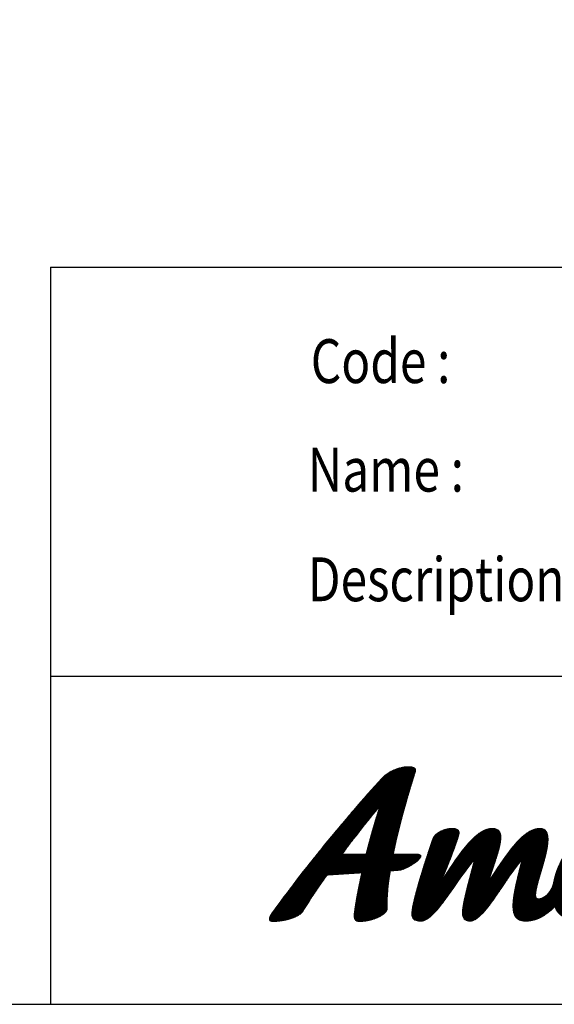
# Model space of a CAD drawing. Units: millimetres. Extents: x -129 to 381, y -348 to 10.
# Drawn here: x 218 to 262, y -342 to -260 of the extents above; entities that cross this region are included whole.
import ezdxf

# ---------------------------------------------------------------- set-up
doc = ezdxf.new("R2010")
doc.units = ezdxf.units.MM
doc.header["$LTSCALE"] = 19.36
doc.layers.get('0').update_dxf_attribs({"linetype": 'CONTINUOUS'})
doc.layers.add('Layer 1', color=7, linetype='CONTINUOUS')
doc.layers.add('TEXT', color=3, linetype='CONTINUOUS', lineweight=9)
doc.styles.get("Standard").update_dxf_attribs({"font": 'arial.ttf'})
pattern_1 = [(45, (-2164.068054, 725.6023107), (-0.002455231879, 0.002455231879), [])]

# ---------------------------------------------------------------- blocks, each defined once
blk = doc.blocks.new('block 3')
h = blk.add_hatch()
h.set_pattern_fill('ANSI31', color=256, scale=0.027778)
h.set_pattern_definition(pattern_1)
edge = h.paths.add_edge_path()
edge.add_spline(control_points=[(5.946, 3.66), (6.06, 3.843), (6.212, 4.075), (6.397, 4.333)], knot_values=[5, 5, 5, 5, 6, 6, 6, 6], degree=3, periodic=0)
edge.add_spline(control_points=[(6.397, 4.333), (6.397, 4.333), (7.043, 4.374), (7.043, 4.374), (6.983, 4.11), (6.934, 3.856), (6.905, 3.633)], knot_values=[3, 3, 3, 3, 4, 4, 4, 5, 5, 5, 5], degree=3, periodic=0)
edge.add_spline(control_points=[(6.905, 3.633), (6.887, 3.512), (6.93, 3.472), (6.991, 3.472)], knot_values=[2, 2, 2, 2, 3, 3, 3, 3], degree=3, periodic=0)
edge.add_spline(control_points=[(6.991, 3.472), (7.238, 3.472), (7.519, 3.602), (7.514, 3.722)], knot_values=[1, 1, 1, 1, 2, 2, 2, 2], degree=3, periodic=0)
edge.add_spline(control_points=[(7.514, 3.722), (7.503, 3.932), (7.529, 4.164), (7.571, 4.409)], knot_values=[0, 0, 0, 0, 1, 1, 1, 1], degree=3, periodic=0)
edge.add_spline(control_points=[(7.571, 4.409), (7.571, 4.409), (7.613, 4.413), (7.655, 4.416)], knot_values=[16.5, 16.5, 16.5, 16.5, 17, 17, 17, 17], degree=3, periodic=0)
edge.add_spline(control_points=[(7.655, 4.416), (7.697, 4.419), (7.739, 4.423), (7.739, 4.423), (7.844, 4.432), (8.122, 4.597), (8.138, 4.677)], knot_values=[15, 15, 15, 15, 15.5, 15.5, 15.5, 16.5, 16.5, 16.5, 16.5], degree=3, periodic=0)
edge.add_spline(control_points=[(8.138, 4.677), (8.143, 4.704), (8.114, 4.722), (8.044, 4.722)], knot_values=[14, 14, 14, 14, 15, 15, 15, 15], degree=3, periodic=0)
edge.add_spline(control_points=[(8.044, 4.722), (8.044, 4.722), (7.626, 4.722), (7.626, 4.722), (7.731, 5.244), (7.892, 5.792), (8.036, 6.252)], knot_values=[12, 12, 12, 12, 13, 13, 13, 14, 14, 14, 14], degree=3, periodic=0)
edge.add_spline(control_points=[(8.036, 6.252), (8.058, 6.319), (7.997, 6.341), (7.914, 6.341)], knot_values=[11, 11, 11, 11, 12, 12, 12, 12], degree=3, periodic=0)
edge.add_spline(control_points=[(7.914, 6.341), (7.774, 6.341), (7.551, 6.274), (7.415, 6.123)], knot_values=[10, 10, 10, 10, 11, 11, 11, 11], degree=3, periodic=0)
edge.add_spline(control_points=[(7.415, 6.123), (6.733, 5.386), (5.927, 4.387), (5.382, 3.633)], knot_values=[9, 9, 9, 9, 10, 10, 10, 10], degree=3, periodic=0)
edge.add_spline(control_points=[(5.382, 3.633), (5.35, 3.588), (5.334, 3.553), (5.329, 3.526)], knot_values=[8, 8, 8, 8, 9, 9, 9, 9], degree=3, periodic=0)
edge.add_spline(control_points=[(5.329, 3.526), (5.322, 3.49), (5.337, 3.472), (5.384, 3.472)], knot_values=[7, 7, 7, 7, 8, 8, 8, 8], degree=3, periodic=0)
edge.add_spline(control_points=[(5.384, 3.472), (5.584, 3.472), (5.873, 3.544), (5.946, 3.66)], knot_values=[6, 6, 6, 6, 7, 7, 7, 7], degree=3, periodic=0)
edge = h.paths.add_edge_path(flags=16)
edge.add_spline(control_points=[(7.123, 4.722), (7.123, 4.722), (6.676, 4.722), (6.676, 4.722), (6.901, 5.021), (7.142, 5.328), (7.384, 5.623)], knot_values=[0, 0, 0, 0, 1, 1, 1, 2, 2, 2, 2], degree=3, periodic=0)
edge.add_spline(control_points=[(7.384, 5.623), (7.288, 5.337), (7.201, 5.029), (7.123, 4.722)], knot_values=[2, 2, 2, 2, 3, 3, 3, 3], degree=3, periodic=0)
h = blk.add_hatch()
h.set_pattern_fill('ANSI31', color=256, scale=0.027778)
h.set_pattern_definition(pattern_1)
edge = h.paths.add_edge_path()
edge.add_spline(control_points=[(8.513, 4.212), (8.6, 4.416), (8.847, 5.028), (8.847, 5.123)], knot_values=[26, 26, 26, 26, 27, 27, 27, 27], degree=3, periodic=0)
edge.add_spline(control_points=[(8.847, 5.123), (8.847, 5.175), (8.795, 5.197), (8.726, 5.197)], knot_values=[27, 27, 27, 27, 28, 28, 28, 28], degree=3, periodic=0)
edge.add_spline(control_points=[(8.726, 5.197), (8.591, 5.197), (8.409, 5.127), (8.361, 5.006)], knot_values=[28, 28, 28, 28, 29, 29, 29, 29], degree=3, periodic=0)
edge.add_spline(control_points=[(8.361, 5.006), (8.292, 4.811), (7.971, 3.852), (7.971, 3.617)], knot_values=[29, 29, 29, 29, 30, 30, 30, 30], degree=3, periodic=0)
edge.add_spline(control_points=[(7.971, 3.617), (7.971, 3.531), (8.01, 3.479), (8.136, 3.479)], knot_values=[30, 30, 30, 30, 31, 31, 31, 31], degree=3, periodic=0)
edge.add_spline(control_points=[(8.136, 3.479), (8.409, 3.479), (8.808, 4.264), (9.134, 4.62)], knot_values=[31, 31, 31, 31, 32, 32, 32, 32], degree=3, periodic=0)
edge.add_spline(control_points=[(9.134, 4.62), (8.99, 4.077), (8.908, 3.778), (8.908, 3.622)], knot_values=[32, 32, 32, 32, 33, 33, 33, 33], degree=3, periodic=0)
edge.add_spline(control_points=[(8.908, 3.622), (8.908, 3.535), (8.951, 3.479), (9.043, 3.479)], knot_values=[33, 33, 33, 33, 34, 34, 34, 34], degree=3, periodic=0)
edge.add_spline(control_points=[(9.043, 3.479), (9.316, 3.479), (9.693, 4.264), (10.015, 4.62)], knot_values=[34, 34, 34, 34, 35, 35, 35, 35], degree=3, periodic=0)
edge.add_spline(control_points=[(10.015, 4.62), (9.928, 4.277), (9.845, 3.965), (9.845, 3.756)], knot_values=[35, 35, 35, 35, 36, 36, 36, 36], degree=3, periodic=0)
edge.add_spline(control_points=[(9.845, 3.756), (9.845, 3.583), (9.906, 3.479), (10.075, 3.479)], knot_values=[36, 36, 36, 36, 37, 37, 37, 37], degree=3, periodic=0)
edge.add_spline(control_points=[(10.075, 3.479), (10.289, 3.479), (10.468, 3.591), (10.619, 3.748)], knot_values=[37, 37, 37, 37, 38, 38, 38, 38], degree=3, periodic=0)
edge.add_spline(control_points=[(10.619, 3.748), (10.687, 3.584), (10.84, 3.474), (11.105, 3.474)], knot_values=[38, 38, 38, 38, 39, 39, 39, 39], degree=3, periodic=0)
edge.add_spline(control_points=[(11.105, 3.474), (11.449, 3.474), (11.7, 3.654), (11.822, 3.789)], knot_values=[39, 39, 39, 39, 40, 40, 40, 40], degree=3, periodic=0)
edge.add_spline(control_points=[(11.822, 3.789), (11.799, 3.715), (11.776, 3.644), (11.753, 3.578)], knot_values=[40, 40, 40, 40, 41, 41, 41, 41], degree=3, periodic=0)
edge.add_spline(control_points=[(11.753, 3.578), (11.732, 3.513), (11.779, 3.479), (11.866, 3.479)], knot_values=[41, 41, 41, 41, 42, 42, 42, 42], degree=3, periodic=0)
edge.add_spline(control_points=[(11.866, 3.479), (12.001, 3.479), (12.191, 3.548), (12.235, 3.669)], knot_values=[42, 42, 42, 42, 43, 43, 43, 43], degree=3, periodic=0)
edge.add_spline(control_points=[(12.235, 3.669), (12.276, 3.802), (12.322, 3.932), (12.375, 4.06)], knot_values=[43, 43, 43, 43, 44, 44, 44, 44], degree=3, periodic=0)
edge.add_spline(control_points=[(12.375, 4.06), (12.442, 4.222), (12.474, 4.347), (12.602, 4.467)], knot_values=[44, 44, 44, 44, 45, 45, 45, 45], degree=3, periodic=0)
edge.add_spline(control_points=[(12.602, 4.467), (12.7, 4.536), (12.804, 4.589), (12.917, 4.62)], knot_values=[45, 45, 45, 45, 46, 46, 46, 46], degree=3, periodic=0)
edge.add_spline(control_points=[(12.917, 4.62), (13.003, 4.642), (13.09, 4.82), (13.09, 4.954)], knot_values=[46, 46, 46, 46, 47, 47, 47, 47], degree=3, periodic=0)
edge.add_spline(control_points=[(13.09, 4.954), (13.09, 5.032), (13.06, 5.093), (12.982, 5.093)], knot_values=[47, 47, 47, 47, 48, 48, 48, 48], degree=3, periodic=0)
edge.add_spline(control_points=[(12.982, 5.093), (12.93, 5.093), (12.856, 5.067), (12.76, 5.002)], knot_values=[0, 0, 0, 0, 1, 1, 1, 1], degree=3, periodic=0)
edge.add_spline(control_points=[(12.76, 5.002), (12.677, 4.945), (12.602, 4.891), (12.531, 4.836)], knot_values=[1, 1, 1, 1, 2, 2, 2, 2], degree=3, periodic=0)
edge.add_spline(control_points=[(12.531, 4.836), (12.559, 4.917), (12.59, 5.003), (12.625, 5.097)], knot_values=[2, 2, 2, 2, 3, 3, 3, 3], degree=3, periodic=0)
edge.add_spline(control_points=[(12.625, 5.097), (12.651, 5.162), (12.595, 5.197), (12.513, 5.197)], knot_values=[3, 3, 3, 3, 4, 4, 4, 4], degree=3, periodic=0)
edge.add_spline(control_points=[(12.513, 5.197), (12.395, 5.197), (12.196, 5.127), (12.161, 5.006)], knot_values=[4, 4, 4, 4, 5, 5, 5, 5], degree=3, periodic=0)
edge.add_spline(control_points=[(12.161, 5.006), (12.139, 4.929), (12.121, 4.85), (12.1, 4.772)], knot_values=[5, 5, 5, 5, 6, 6, 6, 6], degree=3, periodic=0)
edge.add_spline(control_points=[(12.1, 4.772), (12.082, 4.703), (12.063, 4.633), (12.045, 4.563)], knot_values=[6, 6, 6, 6, 7, 7, 7, 7], degree=3, periodic=0)
edge.add_spline(control_points=[(12.045, 4.563), (12.025, 4.49), (12.011, 4.411), (11.965, 4.348)], knot_values=[7, 7, 7, 7, 8, 8, 8, 8], degree=3, periodic=0)
edge.add_spline(control_points=[(11.965, 4.348), (11.913, 4.276), (11.846, 4.21), (11.786, 4.145)], knot_values=[8, 8, 8, 8, 9, 9, 9, 9], degree=3, periodic=0)
edge.add_spline(control_points=[(11.786, 4.145), (11.67, 4.02), (11.536, 3.899), (11.368, 3.851)], knot_values=[9, 9, 9, 9, 10, 10, 10, 10], degree=3, periodic=0)
edge.add_spline(control_points=[(11.368, 3.851), (11.319, 3.837), (11.269, 3.83), (11.218, 3.83)], knot_values=[10, 10, 10, 10, 11, 11, 11, 11], degree=3, periodic=0)
edge.add_spline(control_points=[(11.218, 3.83), (11.075, 3.83), (11.014, 3.93), (11.019, 4.104)], knot_values=[11, 11, 11, 11, 12, 12, 12, 12], degree=3, periodic=0)
edge.add_spline(control_points=[(11.019, 4.104), (11.535, 4.095), (11.96, 4.399), (11.96, 4.85)], knot_values=[12, 12, 12, 12, 13, 13, 13, 13], degree=3, periodic=0)
edge.add_spline(control_points=[(11.96, 4.85), (11.96, 5.058), (11.843, 5.227), (11.604, 5.227)], knot_values=[13, 13, 13, 13, 14, 14, 14, 14], degree=3, periodic=0)
edge.add_spline(control_points=[(11.604, 5.227), (11.354, 5.227), (11.129, 5.092), (10.963, 4.913)], knot_values=[14, 14, 14, 14, 15, 15, 15, 15], degree=3, periodic=0)
edge.add_spline(control_points=[(10.963, 4.913), (10.863, 4.806), (10.781, 4.683), (10.718, 4.551)], knot_values=[15, 15, 15, 15, 16, 16, 16, 16], degree=3, periodic=0)
edge.add_spline(control_points=[(10.718, 4.551), (10.684, 4.481), (10.656, 4.408), (10.633, 4.333)], knot_values=[16, 16, 16, 16, 17, 17, 17, 17], degree=3, periodic=0)
edge.add_spline(control_points=[(10.633, 4.333), (10.606, 4.242), (10.598, 4.14), (10.549, 4.056)], knot_values=[17, 17, 17, 17, 18, 18, 18, 18], degree=3, periodic=0)
edge.add_spline(control_points=[(10.549, 4.056), (10.504, 3.976), (10.411, 3.891), (10.314, 3.891)], knot_values=[18, 18, 18, 18, 19, 19, 19, 19], degree=3, periodic=0)
edge.add_spline(control_points=[(10.314, 3.891), (10.279, 3.891), (10.266, 3.921), (10.266, 3.969)], knot_values=[19, 19, 19, 19, 20, 20, 20, 20], degree=3, periodic=0)
edge.add_spline(control_points=[(10.266, 3.969), (10.266, 4.168), (10.496, 4.702), (10.496, 4.997)], knot_values=[20, 20, 20, 20, 21, 21, 21, 21], degree=3, periodic=0)
edge.add_spline(control_points=[(10.496, 4.997), (10.496, 5.114), (10.457, 5.197), (10.349, 5.197)], knot_values=[21, 21, 21, 21, 22, 22, 22, 22], degree=3, periodic=0)
edge.add_spline(control_points=[(10.349, 5.197), (9.997, 5.197), (9.667, 4.607), (9.394, 4.216)], knot_values=[22, 22, 22, 22, 23, 23, 23, 23], degree=3, periodic=0)
edge.add_spline(control_points=[(9.394, 4.216), (9.507, 4.572), (9.62, 4.854), (9.62, 5.028)], knot_values=[23, 23, 23, 23, 24, 24, 24, 24], degree=3, periodic=0)
edge.add_spline(control_points=[(9.62, 5.028), (9.62, 5.136), (9.576, 5.197), (9.468, 5.197)], knot_values=[24, 24, 24, 24, 25, 25, 25, 25], degree=3, periodic=0)
edge.add_spline(control_points=[(9.468, 5.197), (9.116, 5.197), (8.782, 4.602), (8.513, 4.212)], knot_values=[25, 25, 25, 25, 26, 26, 26, 26], degree=3, periodic=0)
edge = h.paths.add_edge_path(flags=16)
edge.add_spline(control_points=[(11.075, 4.386), (11.118, 4.568), (11.305, 4.88), (11.47, 4.88)], knot_values=[2, 2, 2, 2, 3, 3, 3, 3], degree=3, periodic=0)
edge.add_spline(control_points=[(11.47, 4.88), (11.53, 4.88), (11.552, 4.837), (11.552, 4.776)], knot_values=[0, 0, 0, 0, 1, 1, 1, 1], degree=3, periodic=0)
edge.add_spline(control_points=[(11.552, 4.776), (11.552, 4.529), (11.292, 4.364), (11.075, 4.386)], knot_values=[1, 1, 1, 1, 2, 2, 2, 2], degree=3, periodic=0)
at = {"layer": 'Layer 1', "lineweight": 0}
for points, knots in [([(7.571, 4.409), (7.529, 4.164), (7.503, 3.932), (7.514, 3.722), (7.519, 3.602), (7.238, 3.472), (6.991, 3.472), (6.93, 3.472), (6.887, 3.512), (6.905, 3.633), (6.934, 3.856), (6.983, 4.11), (7.043, 4.374), (7.043, 4.374), (6.397, 4.333), (6.397, 4.333), (6.212, 4.075), (6.06, 3.843), (5.946, 3.66), (5.873, 3.544), (5.584, 3.472), (5.384, 3.472), (5.337, 3.472), (5.322, 3.49), (5.329, 3.526), (5.334, 3.553), (5.35, 3.588), (5.382, 3.633), (5.927, 4.387), (6.733, 5.386), (7.415, 6.123), (7.551, 6.274), (7.774, 6.341), (7.914, 6.341), (7.997, 6.341), (8.058, 6.319), (8.036, 6.252), (7.892, 5.792), (7.731, 5.244), (7.626, 4.722), (7.626, 4.722), (8.044, 4.722), (8.044, 4.722), (8.114, 4.722), (8.143, 4.704), (8.138, 4.677), (8.122, 4.597), (7.844, 4.432), (7.739, 4.423), (7.739, 4.423), (7.571, 4.409), (7.571, 4.409)], [0, 0, 0, 0, 1, 1, 1, 2, 2, 2, 3, 3, 3, 4, 4, 4, 5, 5, 5, 6, 6, 6, 7, 7, 7, 8, 8, 8, 9, 9, 9, 10, 10, 10, 11, 11, 11, 12, 12, 12, 13, 13, 13, 14, 14, 14, 15, 15, 15, 16, 16, 16, 17, 17, 17, 17]), ([(7.384, 5.623), (7.142, 5.328), (6.901, 5.021), (6.676, 4.722), (6.676, 4.722), (7.123, 4.722), (7.123, 4.722), (7.201, 5.029), (7.288, 5.337), (7.384, 5.623)], [0, 0, 0, 0, 1, 1, 1, 2, 2, 2, 3, 3, 3, 3]), ([(12.982, 5.093), (12.93, 5.093), (12.856, 5.067), (12.76, 5.002), (12.677, 4.945), (12.602, 4.891), (12.531, 4.836), (12.559, 4.917), (12.59, 5.003), (12.625, 5.097), (12.651, 5.162), (12.595, 5.197), (12.513, 5.197), (12.395, 5.197), (12.196, 5.127), (12.161, 5.006), (12.139, 4.929), (12.121, 4.85), (12.1, 4.772), (12.082, 4.703), (12.063, 4.633), (12.045, 4.563), (12.025, 4.49), (12.011, 4.411), (11.965, 4.348), (11.913, 4.276), (11.846, 4.21), (11.786, 4.145), (11.67, 4.02), (11.536, 3.899), (11.368, 3.851), (11.319, 3.837), (11.269, 3.83), (11.218, 3.83), (11.075, 3.83), (11.014, 3.93), (11.019, 4.104), (11.535, 4.095), (11.96, 4.399), (11.96, 4.85), (11.96, 5.058), (11.843, 5.227), (11.604, 5.227), (11.354, 5.227), (11.129, 5.092), (10.963, 4.913), (10.863, 4.806), (10.781, 4.683), (10.718, 4.551), (10.684, 4.481), (10.656, 4.408), (10.633, 4.333), (10.606, 4.242), (10.598, 4.14), (10.549, 4.056), (10.504, 3.976), (10.411, 3.891), (10.314, 3.891), (10.279, 3.891), (10.266, 3.921), (10.266, 3.969), (10.266, 4.168), (10.496, 4.702), (10.496, 4.997), (10.496, 5.114), (10.457, 5.197), (10.349, 5.197), (9.997, 5.197), (9.667, 4.607), (9.394, 4.216), (9.507, 4.572), (9.62, 4.854), (9.62, 5.028), (9.62, 5.136), (9.576, 5.197), (9.468, 5.197), (9.116, 5.197), (8.782, 4.602), (8.513, 4.212), (8.6, 4.416), (8.847, 5.028), (8.847, 5.123), (8.847, 5.175), (8.795, 5.197), (8.726, 5.197), (8.591, 5.197), (8.409, 5.127), (8.361, 5.006), (8.292, 4.811), (7.971, 3.852), (7.971, 3.617), (7.971, 3.531), (8.01, 3.479), (8.136, 3.479), (8.409, 3.479), (8.808, 4.264), (9.134, 4.62), (8.99, 4.077), (8.908, 3.778), (8.908, 3.622), (8.908, 3.535), (8.951, 3.479), (9.043, 3.479), (9.316, 3.479), (9.693, 4.264), (10.015, 4.62), (9.928, 4.277), (9.845, 3.965), (9.845, 3.756), (9.845, 3.583), (9.906, 3.479), (10.075, 3.479), (10.289, 3.479), (10.468, 3.591), (10.619, 3.748), (10.687, 3.584), (10.84, 3.474), (11.105, 3.474), (11.449, 3.474), (11.7, 3.654), (11.822, 3.789), (11.799, 3.715), (11.776, 3.644), (11.753, 3.578), (11.732, 3.513), (11.779, 3.479), (11.866, 3.479), (12.001, 3.479), (12.191, 3.548), (12.235, 3.669), (12.276, 3.802), (12.322, 3.932), (12.375, 4.06), (12.442, 4.222), (12.474, 4.347), (12.602, 4.467), (12.7, 4.536), (12.804, 4.589), (12.917, 4.62), (13.003, 4.642), (13.09, 4.82), (13.09, 4.954), (13.09, 5.032), (13.06, 5.093), (12.982, 5.093)], [0, 0, 0, 0, 1, 1, 1, 2, 2, 2, 3, 3, 3, 4, 4, 4, 5, 5, 5, 6, 6, 6, 7, 7, 7, 8, 8, 8, 9, 9, 9, 10, 10, 10, 11, 11, 11, 12, 12, 12, 13, 13, 13, 14, 14, 14, 15, 15, 15, 16, 16, 16, 17, 17, 17, 18, 18, 18, 19, 19, 19, 20, 20, 20, 21, 21, 21, 22, 22, 22, 23, 23, 23, 24, 24, 24, 25, 25, 25, 26, 26, 26, 27, 27, 27, 28, 28, 28, 29, 29, 29, 30, 30, 30, 31, 31, 31, 32, 32, 32, 33, 33, 33, 34, 34, 34, 35, 35, 35, 36, 36, 36, 37, 37, 37, 38, 38, 38, 39, 39, 39, 40, 40, 40, 41, 41, 41, 42, 42, 42, 43, 43, 43, 44, 44, 44, 45, 45, 45, 46, 46, 46, 47, 47, 47, 48, 48, 48, 48])]:
    blk.add_open_spline(points, degree=3, knots=knots, dxfattribs=at)
blk = doc.blocks.new('block 2')
at = {"layer": 'Layer 1'}
blk.add_blockref('block 3', (0, 0), dxfattribs=at)

msp = doc.modelspace()

# ---------------------------------------------------------------- linework, layer by layer
for q in [(374.66534, -280.71797), (220.14734, -341.91349)]:
    msp.add_line((220.14734, -280.71675), q)
at = {"ltscale": 0.5}
msp.add_line((220.14734, -314.66885), (374.66535, -314.66885), dxfattribs=at)
msp.add_lwpolyline([(374.66535, -341.91349), (374.66535, 4.11401), (-122.19465, 4.11401), (-122.19465, -341.91349)], close=True)

# ---------------------------------------------------------------- block references
at = {"layer": 'Layer 1', "xscale": 4.48, "yscale": 4.48, "zscale": 4.48}
msp.add_blockref('block 2', (214.47453, -350.59566), dxfattribs=at)

# ---------------------------------------------------------------- texts
at = {"layer": 'TEXT', "width": 0.8}
for s, p in [('Code :', (241.78492, -290.34759)), ('Name :', (241.52729, -299.35576)), ('Description :', (241.52729, -308.45576))]:
    msp.add_text(s, height=3.64, dxfattribs=at).set_placement(p)

doc.saveas('drawing.dxf')
